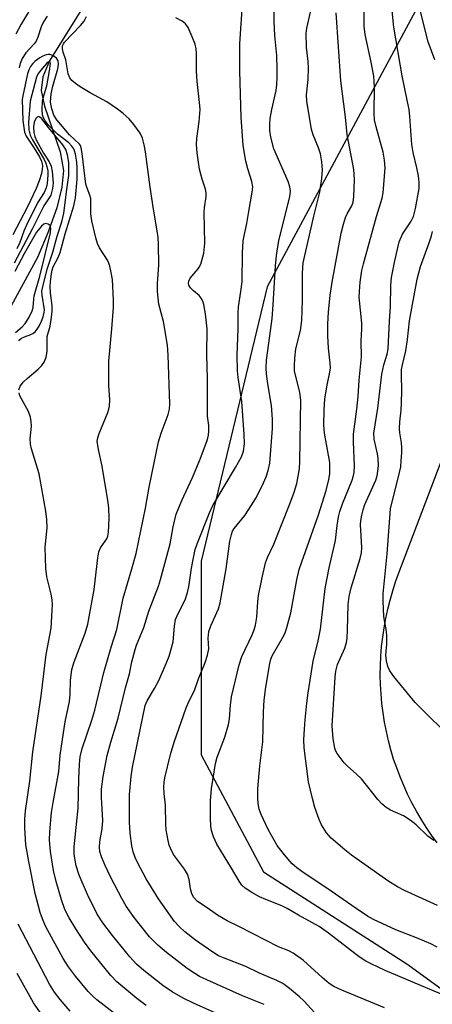
# Model space of a CAD drawing. Units: inches. Extents: x 1231765 to 1237765, y 509456 to 513457.
# Drawn here: x 1232147 to 1232250, y 513083 to 513328 of the extents above; entities that cross this region are included whole.
import ezdxf

# ---------------------------------------------------------------- set-up
doc = ezdxf.new("R2010")
doc.units = ezdxf.units.IN
doc.header["$MEASUREMENT"] = 0
for name, color, linetype in [('HYDRO-Single Line Stream', 4, 'Continuous'), ('NTRL-Trees', 3, 'Continuous'), ('TRANS-Driveway', 251, 'Continuous'), ('Undefined', 1, 'Continuous')]:
    doc.layers.add(name, color=color, linetype=linetype)

msp = doc.modelspace()

# ---------------------------------------------------------------- linework, layer by layer
at = {"layer": 'HYDRO-Single Line Stream'}
msp.add_lwpolyline([(1232164.26, 513334.12), (1232154.3, 513318.15), (1232152.68, 513314.17), (1232152.28, 513310.77), (1232153.12, 513306.87), (1232156.97, 513295.4), (1232157.8, 513290.82), (1232157.41, 513286.63), (1232156.13, 513281.46), (1232153.95, 513275.2), (1232151.32, 513269.08), (1232140.59, 513249.49)], dxfattribs=at)
at = {"layer": 'NTRL-Trees'}
msp.add_polyline3d([(1232309.05, 513447.95, 0), (1232245.64, 513330.61, 0), (1232208.64, 513261.73, 0), (1232192.21, 513193.26, 0), (1232192.21, 513144.88, 0), (1232207.72, 513115.67, 0), (1232243.75, 513092.59, 0), (1232303.57, 513049.03, 0)], dxfattribs=at)
at = {"layer": 'TRANS-Driveway'}
msp.add_polyline3d([(1232251.06, 513122.96, 0), (1232249.66, 513124.88, 0), (1232248.33, 513126.83, 0), (1232247.07, 513128.83, 0), (1232245.87, 513130.88, 0), (1232244.75, 513132.96, 0), (1232243.69, 513135.08, 0), (1232242.71, 513137.23, 0), (1232241.8, 513139.42, 0), (1232240.96, 513141.63, 0), (1232240.2, 513143.87, 0), (1232239.52, 513146.14, 0), (1232238.91, 513148.43, 0), (1232238.39, 513150.74, 0), (1232237.93, 513153.06, 0), (1232237.56, 513155.4, 0), (1232237.27, 513157.75, 0), (1232237.06, 513160.1, 0), (1232236.92, 513162.47, 0), (1232236.87, 513164.83, 0), (1232236.9, 513167.2, 0), (1232237, 513169.57, 0), (1232237.19, 513171.93, 0), (1232237.46, 513174.28, 0), (1232237.8, 513176.62, 0), (1232238.23, 513178.95, 0), (1232238.73, 513181.26, 0), (1232239.31, 513183.56, 0), (1232239.97, 513185.83, 0), (1232240.7, 513188.08, 0), (1232241.51, 513190.31, 0), (1232254.05, 513223.36, 0)], dxfattribs=at)
at = {"layer": 'Undefined'}
for points, elevation in [([(1232152.55, 513336.25), (1232147.25, 513327.29), (1232145.96, 513324.83)], 258), ([(1232237.93, 513081.76), (1232227.27, 513086.15), (1232225.28, 513087.08), (1232224.11, 513087.84), (1232222.33, 513089.29), (1232217.74, 513093.54), (1232215.1, 513095.4), (1232214.07, 513095.95), (1232211.46, 513097), (1232201.76, 513101.98), (1232198.7, 513103.47), (1232196.27, 513104.88), (1232193.67, 513106.72), (1232191.27, 513108.27), (1232190.34, 513109.26), (1232189.85, 513110.2), (1232189.54, 513111.5), (1232189.22, 513113.81), (1232188.73, 513115.14), (1232187.99, 513116.39), (1232185.3, 513120.07), (1232184.5, 513121.58), (1232184.19, 513122.39), (1232183.9, 513123.54), (1232183.48, 513126.16), (1232183.37, 513127.59), (1232183.25, 513132.33), (1232182.93, 513135.23), (1232182.87, 513136.93), (1232182.91, 513138.06), (1232183.08, 513139.18), (1232184.55, 513145.02), (1232185.43, 513148.11), (1232188.41, 513156.64), (1232189.17, 513158.41), (1232190.5, 513160.93), (1232191.5, 513163.87), (1232193.16, 513167.97), (1232193.77, 513169.83), (1232194.05, 513171.37), (1232193.95, 513174), (1232194.11, 513175.7), (1232194.55, 513177.09), (1232196.47, 513181.32), (1232196.91, 513182.87), (1232198.42, 513191.38), (1232199.34, 513198.26), (1232199.72, 513199.93), (1232200.02, 513200.71), (1232200.42, 513201.45), (1232203.04, 513204.64), (1232204.93, 513207.48), (1232205.8, 513208.96), (1232207.38, 513212.04), (1232208.37, 513214.35), (1232208.91, 513215.91), (1232209.32, 513217.76), (1232209.93, 513226.38), (1232209.97, 513228.72), (1232209.73, 513232.15), (1232208.81, 513237.51), (1232208.48, 513239.99), (1232208.39, 513241.4), (1232208.48, 513243.47), (1232209.59, 513251.3), (1232209.87, 513253.84), (1232210.13, 513257.26), (1232210.69, 513266.96), (1232210.94, 513269.59), (1232211.56, 513273.28), (1232214.2, 513283.84), (1232214.4, 513284.87), (1232214.46, 513285.64), (1232214.32, 513286.72), (1232213.89, 513288.07), (1232210.34, 513296.22), (1232209.59, 513299.06), (1232209.29, 513300.8), (1232209.28, 513302.28), (1232209.43, 513303.73), (1232209.82, 513306.02), (1232210.85, 513310.79), (1232211.04, 513312.17), (1232211.15, 513314.13), (1232211.17, 513316.1), (1232211.04, 513319.52), (1232210.53, 513324.44), (1232210.41, 513328.03), (1232210.51, 513337.5)], 262), ([(1232221.26, 513079.67), (1232217.87, 513083.39), (1232216.73, 513084.52), (1232214.22, 513086.58), (1232212.57, 513087.81), (1232211.08, 513088.6), (1232206.76, 513090.44), (1232203.3, 513092.05), (1232197.72, 513094.21), (1232196.5, 513094.77), (1232195.05, 513095.65), (1232190.75, 513098.62), (1232188.06, 513100.72), (1232186.68, 513102.03), (1232185.56, 513103.33), (1232181.49, 513108.98), (1232178.47, 513113.98), (1232176.26, 513118.03), (1232175.68, 513119.27), (1232175.18, 513120.73), (1232174.89, 513122.17), (1232174.42, 513125.38), (1232174.28, 513128.12), (1232174.27, 513135.05), (1232174.72, 513139.52), (1232175.03, 513141.86), (1232178.24, 513157.2), (1232178.72, 513158.39), (1232180.49, 513161.43), (1232181.59, 513163.5), (1232183.47, 513167.68), (1232184.16, 513169.55), (1232185.16, 513173.12), (1232185.49, 513177), (1232185.8, 513178.66), (1232186.33, 513179.99), (1232188.18, 513183.58), (1232188.8, 513185.42), (1232189.09, 513186.82), (1232189.77, 513191.51), (1232190.25, 513194.12), (1232190.7, 513196.13), (1232191.19, 513197.58), (1232194.24, 513205.35), (1232195.09, 513207.19), (1232200.74, 513216.6), (1232202.2, 513219.28), (1232202.74, 513220.73), (1232202.98, 513222.53), (1232202.92, 513224.84), (1232202.31, 513233.08), (1232201.39, 513239.08), (1232201.24, 513240.79), (1232201.15, 513244.76), (1232201.44, 513251.14), (1232201.41, 513255.28), (1232201.52, 513256.71), (1232202.1, 513260.54), (1232202.37, 513263.02), (1232202.46, 513270.13), (1232202.69, 513273.21), (1232202.89, 513274.5), (1232203.56, 513277.53), (1232204.03, 513280.55), (1232204.92, 513285.33), (1232205.05, 513286.69), (1232204.8, 513288.05), (1232203.82, 513291.17), (1232203.32, 513293.08), (1232203.04, 513294.51), (1232202.68, 513297.14), (1232202.17, 513304.05), (1232201.78, 513315.66), (1232201.82, 513322.39), (1232202.58, 513333.67)], 260), ([(1232153.77, 513329.28), (1232152.84, 513327.87), (1232152.23, 513326.64), (1232151.44, 513324.04), (1232150.99, 513323.1), (1232150.49, 513322.44), (1232148.43, 513320.17), (1232147.52, 513318.72), (1232147.02, 513317.46), (1232146.73, 513316.37)], 256), ([(1232199.73, 513078.7), (1232190.28, 513082.92), (1232187.72, 513084.15), (1232184.93, 513085.72), (1232182.6, 513087.29), (1232177.86, 513091.07), (1232176.04, 513092.67), (1232174.39, 513094.49), (1232170.04, 513099.84), (1232167.65, 513102.97), (1232166.21, 513105.17), (1232163.83, 513110.06), (1232161.76, 513114.85), (1232161.01, 513117.21), (1232160.5, 513120.04), (1232160.5, 513121.96), (1232161.47, 513131.56), (1232161.62, 513138.82), (1232161.79, 513142.55), (1232161.97, 513144.38), (1232162.48, 513146.52), (1232164.9, 513153.56), (1232165.67, 513156.04), (1232167.92, 513165.45), (1232169.72, 513171.76), (1232171.09, 513176.16), (1232172.73, 513183.99), (1232174.88, 513191.33), (1232175.92, 513195.17), (1232178.32, 513206.47), (1232179.23, 513211.76), (1232181.54, 513223.06), (1232182.17, 513225.21), (1232183.94, 513229.87), (1232184.24, 513231.2), (1232184.36, 513232.56), (1232183.92, 513244.71), (1232183.74, 513247.18), (1232182.79, 513253.08), (1232181.63, 513257.43), (1232181.24, 513260.6), (1232181.25, 513262.52), (1232181.6, 513267.25), (1232181.55, 513272.28), (1232181.47, 513274.03), (1232181.23, 513275.7), (1232180.24, 513281.15), (1232179.41, 513286.58), (1232178.32, 513295.46), (1232177.99, 513297.15), (1232177.56, 513298.81), (1232176.98, 513300.12), (1232175.41, 513302.3), (1232174.24, 513303.64), (1232172.71, 513305.03), (1232171.29, 513306.09), (1232168.6, 513307.93), (1232164.46, 513310.16), (1232161.99, 513311.63), (1232160.78, 513312.47), (1232159.9, 513313.24), (1232159.43, 513313.9), (1232159.01, 513314.88), (1232158.44, 513318.38), (1232157.74, 513320.35), (1232157.56, 513321.15), (1232157.6, 513321.92), (1232157.8, 513322.39), (1232158.11, 513322.82), (1232162.07, 513326.97), (1232162.97, 513328.08), (1232163.57, 513329.24)], 256), ([(1232207.89, 513082.6), (1232202.5, 513084.73), (1232193.55, 513088.71), (1232191.75, 513089.59), (1232190.56, 513090.29), (1232188.67, 513091.6), (1232183.51, 513095.55), (1232181.33, 513097.38), (1232179.27, 513099.48), (1232175.48, 513104.29), (1232173.49, 513107.11), (1232172.34, 513109.04), (1232169.52, 513114.45), (1232168.2, 513117.3), (1232167.32, 513119.47), (1232166.92, 513120.8), (1232166.82, 513121.8), (1232166.93, 513123.26), (1232167.44, 513126.44), (1232167.61, 513128.48), (1232167.29, 513134.26), (1232167.32, 513136.36), (1232167.75, 513139.52), (1232168.76, 513144.71), (1232169.67, 513148.05), (1232171.5, 513154.04), (1232173.31, 513161.6), (1232174.31, 513165.15), (1232174.91, 513168.15), (1232175.72, 513171.17), (1232176.08, 513172.26), (1232177.87, 513176.66), (1232179.1, 513180.77), (1232181.49, 513186.98), (1232182.03, 513188.64), (1232184.41, 513197.56), (1232185.17, 513201.83), (1232185.96, 513205), (1232187.31, 513208.37), (1232189.97, 513214.15), (1232191.95, 513218.7), (1232193.73, 513223.61), (1232193.98, 513224.7), (1232194.11, 513225.79), (1232194.11, 513227.11), (1232193.79, 513229.46), (1232193.72, 513230.59), (1232193.77, 513238.74), (1232193.56, 513244.86), (1232193.65, 513251.26), (1232193.25, 513254.97), (1232192.82, 513257.33), (1232192.55, 513258.17), (1232192.2, 513258.95), (1232191.7, 513259.57), (1232190.27, 513260.75), (1232189.5, 513261.51), (1232189.12, 513262.17), (1232189.02, 513262.68), (1232189.06, 513263.19), (1232189.4, 513263.9), (1232191.41, 513266.24), (1232191.71, 513266.68), (1232192.07, 513267.42), (1232192.84, 513270.12), (1232193.07, 513272.64), (1232192.93, 513280.28), (1232193, 513281.45), (1232193.38, 513284.32), (1232193.41, 513285.17), (1232193.23, 513286.13), (1232192.4, 513288.6), (1232191.77, 513291.09), (1232191.21, 513295.18), (1232191.01, 513297.23), (1232191.06, 513298.74), (1232191.69, 513303), (1232191.9, 513305.98), (1232191.79, 513307.79), (1232191.15, 513312.97), (1232191.05, 513315.55), (1232191.04, 513319.98), (1232190.95, 513321.15), (1232190.66, 513322.33), (1232189.96, 513324.13), (1232188.91, 513326.48), (1232188.3, 513327.39), (1232187.4, 513328.07), (1232185.84, 513328.88)], 258), ([(1232178.45, 513082.37), (1232176.13, 513084.08), (1232171.12, 513088.21), (1232169.62, 513089.8), (1232164.66, 513096.02), (1232163.1, 513098.16), (1232160.94, 513101.48), (1232159.26, 513104.21), (1232158.17, 513106.34), (1232157.34, 513108.68), (1232156, 513113.25), (1232155.36, 513116), (1232154.55, 513120.8), (1232154.37, 513123.65), (1232154.4, 513125.66), (1232154.85, 513130.54), (1232155.24, 513133.04), (1232156.64, 513140.76), (1232157.02, 513144.79), (1232157.34, 513147.1), (1232158.28, 513153.14), (1232159.33, 513158.25), (1232159.47, 513159.94), (1232159.54, 513163.44), (1232159.88, 513166.22), (1232160.45, 513168.16), (1232163.19, 513175.3), (1232163.87, 513177.56), (1232165.47, 513186.21), (1232166.37, 513194.13), (1232166.61, 513195.58), (1232167.03, 513196.6), (1232168.26, 513198.26), (1232168.61, 513198.85), (1232168.88, 513199.52), (1232169.09, 513200.48), (1232169.21, 513203.96), (1232169.13, 513206.47), (1232169.01, 513207.87), (1232167.5, 513216.99), (1232166.52, 513221.17), (1232166.26, 513223.22), (1232166.36, 513224.05), (1232166.69, 513225.12), (1232168.89, 513230.38), (1232169.16, 513231.19), (1232169.32, 513231.97), (1232169.4, 513233.54), (1232169.13, 513237.12), (1232169.1, 513243.18), (1232169.85, 513251.22), (1232170.26, 513256.6), (1232170.28, 513258.37), (1232170.01, 513263.6), (1232169.75, 513265.28), (1232169.39, 513266.92), (1232169.13, 513267.68), (1232168.78, 513268.38), (1232166.79, 513271.51), (1232166.3, 513272.53), (1232165.89, 513273.93), (1232164.89, 513278.23), (1232164.62, 513279.97), (1232164.61, 513283.75), (1232164.41, 513284.59), (1232163.69, 513286.37), (1232163.41, 513287.4), (1232162.52, 513295.06), (1232162.27, 513296.47), (1232162.07, 513296.98), (1232161.83, 513297.35), (1232159.35, 513299.67), (1232156.19, 513303.43), (1232155.43, 513304.56), (1232154.88, 513306.16), (1232154.6, 513307.85), (1232154.73, 513309.91), (1232155.18, 513311.83), (1232156.44, 513316.18), (1232156.61, 513317.34), (1232156.48, 513318.13), (1232156.08, 513318.82), (1232155.17, 513319.49), (1232154.43, 513319.73), (1232153.98, 513319.75), (1232153.49, 513319.67), (1232152.69, 513319.34), (1232151.92, 513318.92), (1232150.75, 513318.04), (1232150.13, 513317.41), (1232149.61, 513316.71), (1232149.21, 513315.95), (1232148.86, 513314.87), (1232147.65, 513309.45), (1232147.52, 513308.53), (1232147.71, 513303.3), (1232147.89, 513301.52), (1232148.1, 513300.36), (1232148.55, 513299.32), (1232150.5, 513296.38), (1232151.81, 513294.15), (1232152.31, 513293.14), (1232152.51, 513292.44), (1232152.55, 513291.92), (1232152.49, 513291.12), (1232152.3, 513290.05), (1232151.76, 513288.19), (1232150.99, 513286.27), (1232148.82, 513281.68), (1232145.17, 513274.73)], 254), ([(1232146.69, 513236.04), (1232147.02, 513236.97), (1232147.83, 513238.06), (1232148.72, 513238.87), (1232151.53, 513241.15), (1232152.36, 513241.99), (1232152.97, 513242.93), (1232153.52, 513244.21), (1232153.73, 513245.56), (1232153.77, 513249.38), (1232154.48, 513251.91), (1232154.86, 513254.2), (1232155.02, 513255.64), (1232155, 513257.09), (1232154.61, 513260.22), (1232154.51, 513261.82), (1232154.55, 513262.99), (1232154.82, 513265.06), (1232155, 513265.93), (1232155.27, 513266.71), (1232156.47, 513269.02), (1232157.01, 513270.32), (1232158.23, 513275.01), (1232160.43, 513281.95), (1232160.83, 513283.99), (1232161.25, 513288.63), (1232161.26, 513291.44), (1232161.18, 513292.86), (1232160.84, 513294.87), (1232160.6, 513295.7), (1232160.38, 513296.2), (1232159.93, 513296.87), (1232159.19, 513297.67), (1232156.33, 513299.89), (1232154.14, 513302.02), (1232153.21, 513303.21), (1232152.86, 513303.92), (1232152.61, 513304.68), (1232152.5, 513306.1), (1232152.6, 513308.11), (1232152.82, 513309.18), (1232153.67, 513311.9), (1232154.37, 513315.63), (1232154.6, 513317.49), (1232154.53, 513317.84), (1232154.33, 513317.98), (1232154.01, 513317.86), (1232153.66, 513317.58), (1232152.55, 513316.34), (1232151.51, 513314.97), (1232151.08, 513314.07), (1232149.52, 513308.11), (1232149.09, 513302.8), (1232149.17, 513300.95), (1232149.53, 513299.63), (1232150.12, 513298.46), (1232153.01, 513293.52), (1232153.44, 513292.59), (1232153.7, 513291.78), (1232153.89, 513290.71), (1232153.9, 513289.72), (1232153.72, 513287.57), (1232153.51, 513286.47), (1232153, 513285.32), (1232151.31, 513282.7), (1232148.58, 513277.15), (1232147.93, 513275.67), (1232146.92, 513272.8), (1232146.22, 513271.24)], 252), ([(1232146.72, 513248.23), (1232146.94, 513248.59), (1232147.31, 513248.89), (1232148.06, 513249.23), (1232149.71, 513249.81), (1232150.19, 513250.05), (1232150.77, 513250.49), (1232151.28, 513251.14), (1232151.72, 513251.88), (1232152.37, 513253.16), (1232152.79, 513254.22), (1232153.04, 513255.33), (1232153.08, 513256.03), (1232152.48, 513259.63), (1232152.44, 513260.66), (1232152.55, 513261.44), (1232153.77, 513266.19), (1232155.14, 513270.36), (1232156.28, 513274.41), (1232157.42, 513277.97), (1232157.94, 513280.11), (1232158.63, 513286.05), (1232159.19, 513289.57), (1232159.19, 513292.8), (1232158.85, 513294.7), (1232158.38, 513295.99), (1232157.69, 513297.17), (1232154.08, 513301.51), (1232152.41, 513303.65), (1232151.93, 513304.11), (1232151.61, 513304.23), (1232151.27, 513304.09), (1232150.94, 513303.75), (1232150.52, 513302.87), (1232150.31, 513301.64), (1232150.4, 513300.3), (1232150.67, 513299.26), (1232151.12, 513298.27), (1232152.8, 513295.14), (1232154.29, 513292.97), (1232154.76, 513291.86), (1232155.01, 513290.49), (1232155.28, 513287.62), (1232155.11, 513286.25), (1232154.67, 513284.66), (1232154.29, 513283.93), (1232152.94, 513281.92), (1232150.04, 513276.14), (1232145.51, 513267.66)], 250), ([(1232145.89, 513250.35), (1232147.5, 513251.73), (1232148.28, 513252.55), (1232149.18, 513253.99), (1232150.03, 513255.78), (1232150.23, 513256.55), (1232150.39, 513258.64), (1232150.53, 513259.47), (1232151.92, 513264.36), (1232154.55, 513275.25), (1232154.65, 513276.35), (1232154.5, 513277.03), (1232154, 513277.41), (1232153.34, 513277.52), (1232152.91, 513277.39), (1232152.3, 513276.92), (1232151.06, 513275.4), (1232148.07, 513270.12), (1232145.7, 513265.56)], 248), ([(1232170.54, 513080.3), (1232166.17, 513083.72), (1232165.13, 513084.66), (1232164, 513085.83), (1232160.85, 513089.63), (1232159.1, 513091.95), (1232157.71, 513094.11), (1232153.36, 513102.18), (1232152.58, 513103.96), (1232152.04, 513105.59), (1232150.78, 513110.3), (1232149.15, 513118.29), (1232148.45, 513122.42), (1232148.18, 513126.67), (1232148.21, 513128.87), (1232148.35, 513130.89), (1232149.45, 513138.34), (1232150.19, 513145.68), (1232152.23, 513159.66), (1232153.51, 513169.93), (1232154.77, 513176.52), (1232155.04, 513182.47), (1232154.97, 513183.63), (1232154.76, 513185.06), (1232153.69, 513189.35), (1232153.45, 513191.41), (1232153.21, 513196.76), (1232153.74, 513201.57), (1232153.65, 513203.66), (1232153.45, 513205.74), (1232151.76, 513215.08), (1232149.87, 513221.33), (1232149.6, 513222.43), (1232149.54, 513223.8), (1232149.88, 513226.96), (1232149.79, 513228.1), (1232149.59, 513229.24), (1232149.09, 513230.59), (1232146.96, 513234.5), (1232146.73, 513235.28)], 252), ([(1232159.48, 513080.95), (1232156.96, 513083.81), (1232155.57, 513085.64), (1232154.32, 513087.64), (1232146.54, 513102.68)], 250), ([(1232152.65, 513079.7), (1232150.35, 513082.97), (1232146.24, 513090.31)], 248)]:
    msp.add_lwpolyline(points, dxfattribs=dict(at, elevation=elevation))
for points in [[(1232250.48, 513318.38, 272), (1232248.85, 513322.88, 272), (1232246.95, 513330.17, 272), (1232245.8, 513333.29, 272), (1232245.63, 513334.34, 272), (1232245.65, 513335.41, 272), (1232245.84, 513336.74, 272), (1232246.36, 513338.54, 272), (1232248.62, 513344.43, 272), (1232249.39, 513346.86, 272), (1232249.67, 513348.26, 272), (1232250.25, 513352.25, 272)], [(1232250.26, 513123.5, 270), (1232248.7, 513124.58, 270), (1232245.81, 513127.45, 270), (1232244.28, 513128.64, 270), (1232242.63, 513129.65, 270), (1232239.45, 513131.06, 270), (1232238.32, 513131.79, 270), (1232237.28, 513132.64, 270), (1232236.29, 513133.75, 270), (1232232.15, 513138.92, 270), (1232230.88, 513140.17, 270), (1232228.66, 513142.08, 270), (1232227.85, 513142.92, 270), (1232226.12, 513145.28, 270), (1232225.72, 513146.03, 270), (1232225.52, 513146.58, 270), (1232225.09, 513148.88, 270), (1232224.88, 513152.12, 270), (1232225.61, 513164.29, 270), (1232225.76, 513165.8, 270), (1232226.23, 513167.45, 270), (1232228.03, 513171.55, 270), (1232228.44, 513172.94, 270), (1232228.59, 513174.06, 270), (1232228.7, 513176.02, 270), (1232228.83, 513182.42, 270), (1232229.07, 513184.42, 270), (1232229.58, 513186.64, 270), (1232231.87, 513193.9, 270), (1232232.21, 513195.31, 270), (1232232.3, 513196.66, 270), (1232231.94, 513202.44, 270), (1232231.99, 513203.3, 270), (1232232.23, 513204.71, 270), (1232232.57, 513206.09, 270), (1232233.03, 513207.39, 270), (1232235.74, 513213.51, 270), (1232236.08, 513214.59, 270), (1232236.29, 513215.71, 270), (1232236.38, 513217.14, 270), (1232236.3, 513218.89, 270), (1232236.13, 513220.02, 270), (1232235.33, 513223.7, 270), (1232235.26, 513225.25, 270), (1232236.27, 513231.48, 270), (1232237.25, 513239.9, 270), (1232237.78, 513242.29, 270), (1232238.59, 513244.95, 270), (1232238.81, 513246.27, 270), (1232239.13, 513253.2, 270), (1232239.4, 513256.71, 270), (1232239.47, 513262.15, 270), (1232239.68, 513264.04, 270), (1232240.5, 513268.19, 270), (1232241.6, 513272.96, 270), (1232242.37, 513274.85, 270), (1232244.54, 513278.11, 270), (1232245.15, 513279.33, 270), (1232245.66, 513281.32, 270), (1232246.59, 513286.32, 270), (1232246.6, 513287.78, 270), (1232246.37, 513289.47, 270), (1232246.01, 513291.42, 270), (1232245.06, 513295.31, 270), (1232244.72, 513297.29, 270), (1232244.24, 513304.27, 270), (1232244.03, 513306.02, 270), (1232243.6, 513308.37, 270), (1232242.3, 513314.4, 270), (1232240.21, 513326.52, 270), (1232239.11, 513338.03, 270)], [(1232251.12, 513107.26, 268), (1232242.89, 513111.05, 268), (1232241.18, 513111.97, 268), (1232238.78, 513113.45, 268), (1232229.66, 513119.89, 268), (1232228.02, 513121.17, 268), (1232224.62, 513124.1, 268), (1232224, 513124.74, 268), (1232223.45, 513125.44, 268), (1232222.2, 513127.46, 268), (1232221.61, 513128.79, 268), (1232220.55, 513131.77, 268), (1232219.91, 513133.99, 268), (1232218.92, 513138.21, 268), (1232217.89, 513146.69, 268), (1232217.82, 513148.71, 268), (1232217.94, 513151.34, 268), (1232218.1, 513153.67, 268), (1232218.54, 513157.77, 268), (1232218.86, 513160.39, 268), (1232220.11, 513168.32, 268), (1232221.35, 513173.39, 268), (1232221.95, 513176.3, 268), (1232223.14, 513186.41, 268), (1232224.07, 513191.59, 268), (1232225.72, 513198.39, 268), (1232226.09, 513202.13, 268), (1232226.45, 513204.34, 268), (1232226.81, 513205.69, 268), (1232227.45, 513207.54, 268), (1232229.84, 513213.44, 268), (1232230.09, 513214.27, 268), (1232230.31, 513215.39, 268), (1232230.42, 513217.11, 268), (1232230.19, 513223, 268), (1232230.2, 513224.93, 268), (1232231.04, 513231.22, 268), (1232231.33, 513234.39, 268), (1232231.57, 513238.41, 268), (1232232.14, 513244.23, 268), (1232232.11, 513248.14, 268), (1232232.28, 513251.23, 268), (1232232.27, 513252.7, 268), (1232231.62, 513259.17, 268), (1232231.66, 513260.61, 268), (1232231.86, 513262.93, 268), (1232232.28, 513265.82, 268), (1232232.65, 513267.49, 268), (1232235.94, 513279.29, 268), (1232237.36, 513283.9, 268), (1232237.6, 513285.18, 268), (1232237.78, 513287.26, 268), (1232238.04, 513291.44, 268), (1232237.92, 513293.4, 268), (1232237.55, 513295.36, 268), (1232235.82, 513301.69, 268), (1232235.45, 513303.41, 268), (1232235.34, 513305.11, 268), (1232235.45, 513311.65, 268), (1232235.25, 513314.33, 268), (1232234.61, 513317.83, 268), (1232233.06, 513324.77, 268), (1232232.84, 513326.83, 268), (1232232.93, 513336.51, 268)], [(1232251.86, 513085.27, 264), (1232238.04, 513091.1, 264), (1232234.56, 513092.72, 264), (1232233.27, 513093.43, 264), (1232231.63, 513094.5, 264), (1232223.92, 513100.42, 264), (1232221.58, 513102.02, 264), (1232216.49, 513104.86, 264), (1232213.61, 513106.58, 264), (1232212.32, 513107.18, 264), (1232208.27, 513108.79, 264), (1232206.75, 513109.47, 264), (1232204.8, 513110.51, 264), (1232203.14, 513111.64, 264), (1232202.34, 513112.39, 264), (1232201.64, 513113.38, 264), (1232199.77, 513116.64, 264), (1232196.12, 513122.61, 264), (1232195.24, 513124.42, 264), (1232194.75, 513126.01, 264), (1232194.57, 513127.14, 264), (1232194.5, 513129.15, 264), (1232194.5, 513133.46, 264), (1232194.73, 513136.5, 264), (1232195.71, 513142.75, 264), (1232196.19, 513144.32, 264), (1232198.06, 513149.34, 264), (1232199.01, 513152.46, 264), (1232199.26, 513153.86, 264), (1232199.48, 513157.34, 264), (1232199.76, 513159.4, 264), (1232201.65, 513167.38, 264), (1232202.35, 513169.49, 264), (1232204.88, 513174.86, 264), (1232205.39, 513176.15, 264), (1232205.71, 513177.25, 264), (1232206.09, 513179.25, 264), (1232206.27, 513183.14, 264), (1232206.44, 513184.66, 264), (1232207.28, 513188.76, 264), (1232208.24, 513192.82, 264), (1232208.73, 513194.19, 264), (1232210.28, 513197.53, 264), (1232214.27, 513207.55, 264), (1232215.37, 513210.49, 264), (1232216.05, 513212.67, 264), (1232216.73, 513216.34, 264), (1232216.81, 513218.1, 264), (1232217, 513233.45, 264), (1232216.76, 513235.39, 264), (1232215.48, 513240.76, 264), (1232215.42, 513241.92, 264), (1232215.54, 513243.96, 264), (1232215.8, 513246.29, 264), (1232216.93, 513250.84, 264), (1232217.29, 513253.33, 264), (1232217.42, 513258.34, 264), (1232217.42, 513265.13, 264), (1232217.66, 513267.77, 264), (1232220.28, 513279.42, 264), (1232221.75, 513285.34, 264), (1232222.25, 513288.76, 264), (1232222.44, 513290.98, 264), (1232222.29, 513292.96, 264), (1232221.92, 513294.93, 264), (1232221.43, 513296.44, 264), (1232220.08, 513299.71, 264), (1232219.67, 513301.05, 264), (1232218.52, 513308.06, 264), (1232218.46, 513309.69, 264), (1232218.86, 513313.5, 264), (1232218.92, 513316.32, 264), (1232218.85, 513318, 264), (1232218.48, 513321.55, 264), (1232218.37, 513324.94, 264), (1232218.56, 513326.27, 264), (1232219.45, 513330.28, 264)], [(1232251.05, 513096.89, 266), (1232249.48, 513097.75, 266), (1232246.35, 513099.07, 266), (1232240.78, 513101.25, 266), (1232235.2, 513103.84, 266), (1232233.7, 513104.67, 266), (1232230.87, 513106.52, 266), (1232223.49, 513111.65, 266), (1232217.91, 513115.35, 266), (1232216.01, 513116.73, 266), (1232214.89, 513117.67, 266), (1232212.93, 513119.93, 266), (1232211.13, 513122.29, 266), (1232208.9, 513126.25, 266), (1232207.15, 513129.99, 266), (1232206.67, 513131.37, 266), (1232206.38, 513132.79, 266), (1232206.29, 513134.19, 266), (1232206.32, 513136.44, 266), (1232206.77, 513142.2, 266), (1232207.55, 513148.18, 266), (1232207.75, 513155.63, 266), (1232207.9, 513158.59, 266), (1232208.28, 513161.79, 266), (1232209.28, 513167.71, 266), (1232209.57, 513168.81, 266), (1232209.89, 513169.59, 266), (1232212.7, 513174.51, 266), (1232213.18, 513175.58, 266), (1232213.56, 513176.69, 266), (1232214.57, 513180.35, 266), (1232216.08, 513188.59, 266), (1232216.66, 513191.21, 266), (1232217.25, 513193.05, 266), (1232221.46, 513204.85, 266), (1232223.33, 513210.91, 266), (1232224.01, 513213.68, 266), (1232224.24, 513215.07, 266), (1232224.31, 513216.45, 266), (1232224.25, 513217.85, 266), (1232222.95, 513225.2, 266), (1232222.8, 513227.24, 266), (1232222.84, 513230.99, 266), (1232223.05, 513233.77, 266), (1232223.61, 513237.18, 266), (1232224.31, 513240.44, 266), (1232224.43, 513241.51, 266), (1232224.39, 513242.66, 266), (1232223.94, 513246.46, 266), (1232223.75, 513249.54, 266), (1232223.78, 513252.47, 266), (1232223.93, 513255.4, 266), (1232224.38, 513259.7, 266), (1232224.83, 513262.9, 266), (1232227.08, 513275.17, 266), (1232227.66, 513277.42, 266), (1232228.18, 513279.07, 266), (1232228.67, 513280.1, 266), (1232229.75, 513281.96, 266), (1232230.08, 513282.87, 266), (1232230.25, 513284.31, 266), (1232230.42, 513288.42, 266), (1232230.37, 513289.86, 266), (1232230.23, 513291.02, 266), (1232228.61, 513299.73, 266), (1232228.19, 513304.1, 266), (1232227.03, 513313.18, 266), (1232225.84, 513330.1, 266)], [(1232253.32, 513150.28, 272), (1232247.86, 513155.66, 272), (1232245.6, 513157.99, 272), (1232241.72, 513162.63, 272), (1232240.26, 513164.48, 272), (1232239.25, 513165.91, 272), (1232238.78, 513166.96, 272), (1232238.44, 513168.37, 272), (1232238.25, 513169.81, 272), (1232238.5, 513172.56, 272), (1232238.52, 513174.56, 272), (1232238.42, 513175.69, 272), (1232237.78, 513179.42, 272), (1232237.6, 513183.3, 272), (1232237.6, 513185.09, 272), (1232238.6, 513195.05, 272), (1232239.42, 513206.31, 272), (1232239.64, 513207.42, 272), (1232240.45, 513210.28, 272), (1232241.69, 513215.39, 272), (1232241.95, 513216.83, 272), (1232242.11, 513218.3, 272), (1232242.24, 513220.37, 272), (1232242.24, 513221.63, 272), (1232242.14, 513222.81, 272), (1232241.73, 513225.27, 272), (1232241.67, 513226.39, 272), (1232241.75, 513228.07, 272), (1232242.09, 513230.97, 272), (1232242.19, 513232.72, 272), (1232242.26, 513235.93, 272), (1232242.14, 513239.66, 272), (1232242.19, 513241.09, 272), (1232242.39, 513242.24, 272), (1232243.23, 513245.79, 272), (1232243.64, 513248.63, 272), (1232244.16, 513253.29, 272), (1232246.06, 513263.67, 272), (1232246.9, 513266.79, 272), (1232249.08, 513272.7, 272), (1232249.64, 513274.49, 272), (1232249.88, 513275.56, 272)]]:
    msp.add_polyline3d(points, dxfattribs=at)

doc.saveas('drawing.dxf')
